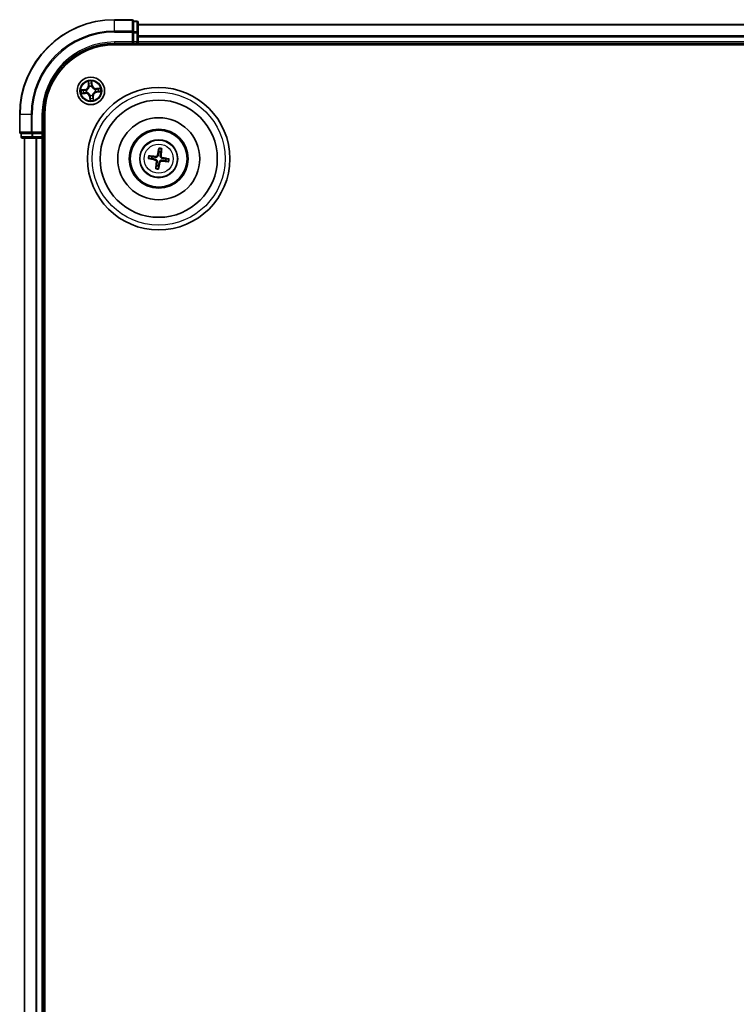
# Model space of a CAD drawing. Units: millimetres. Extents: x 7 to 9050, y 4 to 1971.
# Drawn here: x 2329 to 2480, y 1266 to 1474 of the extents above; entities that cross this region are included whole.
import ezdxf

# ---------------------------------------------------------------- set-up
doc = ezdxf.new("R2010")
doc.units = ezdxf.units.MM
doc.header["$LTSCALE"] = 0.5
doc.layers.add('Visible (ISO)', color=7, linetype='Continuous', lineweight=35)
doc.layers.add('Visible Narrow (ISO)', color=7, linetype='Continuous', lineweight=25)

msp = doc.modelspace()

# ---------------------------------------------------------------- linework, layer by layer
at = {"layer": 'Visible (ISO)'}
for p, q in [((2352.877, 1473.898), (2349.177, 1473.898)), ((2353.877, 1473.598), (2353.177, 1473.598)), ((2353.177, 1473.5285), (2353.177, 1473.598)), ((2353.177, 1473.5285), (2353.177, 1471.3474)), ((2354.177, 1471.117), (2354.177, 1473.298)), ((2353.177, 1471.2575), (2353.177, 1471.3474)), ((2353.177, 1471.117), (2353.177, 1471.2575)), ((2804.177, 1472.898), (2354.177, 1472.898)), ((2352.877, 1469.198), (2353.177, 1468.898)), ((2353.177, 1471.117), (2353.177, 1469.198)), ((2353.177, 1468.898), (2353.177, 1469.198)), ((2354.177, 1470.4811), (2354.177, 1471.117)), ((2354.177, 1470.2575), (2354.177, 1470.4811)), ((2354.177, 1469.198), (2354.177, 1470.2575)), ((2354.177, 1468.898), (2354.177, 1469.198)), ((2349.177, 1468.898), (2353.177, 1468.898)), ((2349.177, 1468.598), (2809.177, 1468.598)), ((2353.177, 1468.898), (2353.877, 1468.898)), ((2354.177, 1468.598), (2354.177, 1468.898)), ((2354.177, 1468.898), (2804.177, 1468.898)), ((2329.177, 1453.898), (2329.177, 1450.198)), ((2334.177, 1449.898), (2334.177, 1453.898)), ((2334.477, 1063.898), (2334.477, 1453.898)), ((2329.477, 1449.898), (2329.477, 1449.198)), ((2329.477, 1449.898), (2329.5465, 1449.898)), ((2331.7275, 1449.898), (2329.5465, 1449.898)), ((2329.777, 1448.898), (2331.958, 1448.898)), ((2330.177, 1448.898), (2330.177, 1068.898)), ((2331.7275, 1449.898), (2331.8175, 1449.898)), ((2331.8175, 1449.898), (2331.958, 1449.898)), ((2333.877, 1449.898), (2331.958, 1449.898)), ((2331.958, 1448.898), (2332.5939, 1448.898)), ((2332.5939, 1448.898), (2332.8175, 1448.898)), ((2332.8175, 1448.898), (2333.877, 1448.898)), ((2334.177, 1449.898), (2333.877, 1450.198)), ((2333.877, 1449.898), (2334.177, 1449.898)), ((2333.877, 1448.898), (2334.177, 1448.898)), ((2334.177, 1449.198), (2334.177, 1449.898)), ((2334.177, 1448.898), (2334.477, 1448.898)), ((2334.177, 1068.898), (2334.177, 1448.898)), ((2358.525, 1446.6706), (2358.505, 1446.0992)), ((2358.9232, 1446.0316), (2359.0841, 1446.5802)), ((2356.4044, 1444.646), (2356.9758, 1444.626)), ((2357.0434, 1445.0442), (2356.4947, 1445.2051)), ((2360.5496, 1444.5499), (2359.9781, 1444.57)), ((2358.0307, 1443.1644), (2357.8698, 1442.6157)), ((2358.4289, 1442.5254), (2358.449, 1443.0968)), ((2359.9106, 1444.1518), (2360.4592, 1443.9908))]:
    msp.add_line(p, q, dxfattribs=at)
for centre, radius in [((2344.177, 1458.898), 2.9), ((2358.477, 1444.598), 15), ((2358.477, 1444.598), 12.35), ((2358.477, 1444.598), 8.65), ((2358.477, 1444.598), 6.2), ((2358.477, 1444.598), 6), ((2358.477, 1444.598), 4)]:
    msp.add_circle(centre, radius, dxfattribs=at)
for centre, radius, start, end in [((2349.177, 1453.898), 20, 90, 180), ((2352.877, 1473.598), 0.3, 0, 90), ((2353.877, 1473.298), 0.3, 0, 90), ((2353.877, 1469.198), 0.3, 270, 0), ((2349.177, 1453.898), 15, 90, 180), ((2349.177, 1453.898), 14.7, 90, 180), ((2329.477, 1450.198), 0.3, 180, 270), ((2329.777, 1449.198), 0.3, 180, 270), ((2333.877, 1449.198), 0.3, 270, 0), ((2358.477, 1444.598), 1.5014, 162.710761, 178.931358), ((2358.477, 1444.598), 1.5014, 72.710761, 88.931358), ((2358.477, 1444.598), 1.5014, 342.710761, 358.931358), ((2358.477, 1444.598), 1.5014, 252.710761, 268.931358)]:
    msp.add_arc(centre, radius, start, end, dxfattribs=at)
for centre, major_axis, start_param, end_param in [((2358.6137, 1444.5686), (-1.3638, -6.3538), 4.36827571, 4.60726001), ((2358.338, 1444.6132), (0.7067, 6.4599), 4.81751795, 5.05650225), ((2358.5063, 1444.7347), (6.3538, -1.3638), 4.36827571, 4.60726001), ((2358.4618, 1444.459), (-6.4599, 0.7067), 4.81751795, 5.05650225), ((2358.4476, 1444.4613), (-6.3538, 1.3638), 4.36827571, 4.60726001), ((2358.6159, 1444.5828), (-0.7067, -6.4599), 4.81751795, 5.05650225), ((2358.3403, 1444.6273), (1.3638, 6.3538), 4.36827571, 4.60726001), ((2358.4922, 1444.737), (6.4599, -0.7067), 4.81751795, 5.05650225)]:
    msp.add_ellipse(centre, major_axis=major_axis, ratio=0.08715574, start_param=start_param, end_param=end_param, dxfattribs=at)
for points, knots in [([(2358.525, 1446.6706), (2358.5253, 1446.6766), (2358.526, 1446.685), (2358.5284, 1446.7046), (2358.5308, 1446.7198), (2358.5358, 1446.7482), (2358.5394, 1446.7663), (2358.5456, 1446.7952), (2358.5492, 1446.8109), (2358.5525, 1446.8241)], [0.0427285001, 0.0427285001, 0.0427285001, 0.0427285001, 0.0464696768, 0.0464696768, 0.0511089018, 0.0511089018, 0.0558160505, 0.0558160505, 0.05997866, 0.05997866, 0.05997866, 0.05997866]), ([(2359.1064, 1446.7345), (2359.1054, 1446.721), (2359.1039, 1446.705), (2359.1006, 1446.6756), (2359.0983, 1446.6573), (2359.0941, 1446.6288), (2359.0916, 1446.6136), (2359.0877, 1446.5942), (2359.0858, 1446.586), (2359.0841, 1446.5802)], [0.0145600729, 0.0145600729, 0.0145600729, 0.0145600729, 0.0187226824, 0.0187226824, 0.0234298311, 0.0234298311, 0.0280690561, 0.0280690561, 0.0318102328, 0.0318102328, 0.0318102328, 0.0318102328]), ([(2356.4044, 1444.646), (2356.3984, 1444.6463), (2356.39, 1444.647), (2356.3704, 1444.6495), (2356.3551, 1444.6518), (2356.3268, 1444.6568), (2356.3086, 1444.6604), (2356.2797, 1444.6666), (2356.2641, 1444.6702), (2356.2509, 1444.6735)], [0.0427285001, 0.0427285001, 0.0427285001, 0.0427285001, 0.0464696768, 0.0464696768, 0.0511089018, 0.0511089018, 0.0558160505, 0.0558160505, 0.05997866, 0.05997866, 0.05997866, 0.05997866]), ([(2356.3404, 1445.2274), (2356.354, 1445.2264), (2356.3699, 1445.2249), (2356.3993, 1445.2217), (2356.4177, 1445.2193), (2356.4462, 1445.2152), (2356.4614, 1445.2126), (2356.4808, 1445.2087), (2356.4889, 1445.2068), (2356.4947, 1445.2051)], [0.0145600729, 0.0145600729, 0.0145600729, 0.0145600729, 0.0187226824, 0.0187226824, 0.0234298311, 0.0234298311, 0.0280690561, 0.0280690561, 0.0318102328, 0.0318102328, 0.0318102328, 0.0318102328]), ([(2357.7214, 1444.3271), (2357.7618, 1444.318), (2357.8033, 1444.3004), (2357.8759, 1444.2499), (2357.9069, 1444.2171), (2357.9523, 1444.1471), (2357.9696, 1444.1052), (2357.9837, 1444.03), (2357.985, 1443.9973), (2357.9819, 1443.9662)], [0, 0, 0, 0, 0.0124997785, 0.0124997785, 0.0249995571, 0.0249995571, 0.0375236714, 0.0375236714, 0.0466766062, 0.0466766062, 0.0466766062, 0.0466766062]), ([(2357.7574, 1444.4951), (2357.8011, 1444.4877), (2357.8439, 1444.4742), (2357.9158, 1444.441), (2357.9511, 1444.4197), (2358.0159, 1444.3672), (2358.0453, 1444.3358), (2358.0922, 1444.2709), (2358.1127, 1444.2331), (2358.1421, 1444.1551), (2358.1512, 1444.1148), (2358.1601, 1444.0362), (2358.1594, 1443.9912), (2358.1527, 1443.9475)], [0.2229562709, 0.2229562709, 0.2229562709, 0.2229562709, 0.2366879527, 0.2366879527, 0.2486991176, 0.2486991176, 0.2607102824, 0.2607102824, 0.2727214473, 0.2727214473, 0.2847326122, 0.2847326122, 0.298464294, 0.298464294, 0.298464294, 0.298464294]), ([(2358.374, 1445.3175), (2358.3667, 1445.2739), (2358.3532, 1445.231), (2358.3199, 1445.1591), (2358.2987, 1445.1238), (2358.2462, 1445.0591), (2358.2148, 1445.0296), (2358.1499, 1444.9828), (2358.112, 1444.9623), (2358.034, 1444.9328), (2357.9938, 1444.9238), (2357.9151, 1444.9148), (2357.8702, 1444.9155), (2357.8265, 1444.9223)], [0.2229562709, 0.2229562709, 0.2229562709, 0.2229562709, 0.2366879527, 0.2366879527, 0.2486991176, 0.2486991176, 0.2607102824, 0.2607102824, 0.2727214473, 0.2727214473, 0.2847326122, 0.2847326122, 0.298464294, 0.298464294, 0.298464294, 0.298464294]), ([(2358.2061, 1445.3536), (2358.197, 1445.3132), (2358.1793, 1445.2717), (2358.1289, 1445.1991), (2358.096, 1445.168), (2358.026, 1445.1227), (2357.9842, 1445.1054), (2357.9089, 1445.0912), (2357.8763, 1445.09), (2357.8451, 1445.0931)], [0, 0, 0, 0, 0.0124997785, 0.0124997785, 0.0249995571, 0.0249995571, 0.0375236714, 0.0375236714, 0.0466766062, 0.0466766062, 0.0466766062, 0.0466766062]), ([(2358.5799, 1443.8784), (2358.5872, 1443.9221), (2358.6008, 1443.965), (2358.634, 1444.0368), (2358.6552, 1444.0722), (2358.7078, 1444.1369), (2358.7391, 1444.1663), (2358.8041, 1444.2132), (2358.8419, 1444.2337), (2358.9199, 1444.2632), (2358.9601, 1444.2722), (2359.0388, 1444.2811), (2359.0837, 1444.2804), (2359.1275, 1444.2737)], [0.2229562709, 0.2229562709, 0.2229562709, 0.2229562709, 0.2366879527, 0.2366879527, 0.2486991176, 0.2486991176, 0.2607102824, 0.2607102824, 0.2727214473, 0.2727214473, 0.2847326122, 0.2847326122, 0.298464294, 0.298464294, 0.298464294, 0.298464294]), ([(2359.1965, 1444.7009), (2359.1529, 1444.7083), (2359.11, 1444.7218), (2359.0381, 1444.755), (2359.0028, 1444.7763), (2358.938, 1444.8288), (2358.9086, 1444.8602), (2358.8618, 1444.9251), (2358.8412, 1444.9629), (2358.8118, 1445.0409), (2358.8027, 1445.0811), (2358.7938, 1445.1598), (2358.7945, 1445.2048), (2358.8013, 1445.2485)], [0.2229562709, 0.2229562709, 0.2229562709, 0.2229562709, 0.2366879527, 0.2366879527, 0.2486991176, 0.2486991176, 0.2607102824, 0.2607102824, 0.2727214473, 0.2727214473, 0.2847326122, 0.2847326122, 0.298464294, 0.298464294, 0.298464294, 0.298464294]), ([(2359.2326, 1444.8689), (2359.1921, 1444.878), (2359.1506, 1444.8956), (2359.0781, 1444.9461), (2359.047, 1444.9789), (2359.0016, 1445.0489), (2358.9844, 1445.0908), (2358.9702, 1445.166), (2358.9689, 1445.1987), (2358.9721, 1445.2298)], [0, 0, 0, 0, 0.0124997785, 0.0124997785, 0.0249995571, 0.0249995571, 0.0375236714, 0.0375236714, 0.0466766062, 0.0466766062, 0.0466766062, 0.0466766062]), ([(2360.5496, 1444.5499), (2360.5556, 1444.5497), (2360.5639, 1444.549), (2360.5835, 1444.5465), (2360.5988, 1444.5442), (2360.6272, 1444.5391), (2360.6453, 1444.5356), (2360.6742, 1444.5294), (2360.6898, 1444.5257), (2360.703, 1444.5225)], [0.0427285001, 0.0427285001, 0.0427285001, 0.0427285001, 0.0464696768, 0.0464696768, 0.0511089018, 0.0511089018, 0.0558160505, 0.0558160505, 0.05997866, 0.05997866, 0.05997866, 0.05997866]), ([(2357.8475, 1442.4614), (2357.8486, 1442.475), (2357.8501, 1442.491), (2357.8533, 1442.5204), (2357.8556, 1442.5387), (2357.8598, 1442.5672), (2357.8624, 1442.5824), (2357.8662, 1442.6018), (2357.8681, 1442.61), (2357.8698, 1442.6157)], [0.0145600729, 0.0145600729, 0.0145600729, 0.0145600729, 0.0187226824, 0.0187226824, 0.0234298311, 0.0234298311, 0.0280690561, 0.0280690561, 0.0318102328, 0.0318102328, 0.0318102328, 0.0318102328]), ([(2358.4289, 1442.5254), (2358.4287, 1442.5194), (2358.4279, 1442.511), (2358.4255, 1442.4914), (2358.4231, 1442.4761), (2358.4181, 1442.4478), (2358.4145, 1442.4297), (2358.4083, 1442.4008), (2358.4047, 1442.3851), (2358.4015, 1442.3719)], [0.0427285001, 0.0427285001, 0.0427285001, 0.0427285001, 0.0464696768, 0.0464696768, 0.0511089018, 0.0511089018, 0.0558160505, 0.0558160505, 0.05997866, 0.05997866, 0.05997866, 0.05997866]), ([(2358.7479, 1443.8424), (2358.7569, 1443.8828), (2358.7746, 1443.9243), (2358.8251, 1443.9969), (2358.8579, 1444.028), (2358.9279, 1444.0733), (2358.9697, 1444.0906), (2359.045, 1444.1048), (2359.0777, 1444.106), (2359.1088, 1444.1029)], [0, 0, 0, 0, 0.0124997785, 0.0124997785, 0.0249995571, 0.0249995571, 0.0375236714, 0.0375236714, 0.0466766062, 0.0466766062, 0.0466766062, 0.0466766062]), ([(2360.6135, 1443.9685), (2360.6, 1443.9696), (2360.584, 1443.9711), (2360.5546, 1443.9743), (2360.5363, 1443.9766), (2360.5078, 1443.9808), (2360.4925, 1443.9834), (2360.4732, 1443.9872), (2360.465, 1443.9892), (2360.4592, 1443.9908)], [0.0145600729, 0.0145600729, 0.0145600729, 0.0145600729, 0.0187226824, 0.0187226824, 0.0234298311, 0.0234298311, 0.0280690561, 0.0280690561, 0.0318102328, 0.0318102328, 0.0318102328, 0.0318102328])]:
    msp.add_open_spline(points, degree=3, knots=knots, dxfattribs=at)
for points, weights in [([(2356.9758, 1444.626), (2357.5038, 1444.5379), (2357.7574, 1444.4951)], [1, 1.44873413118, 1.8284082018]), ([(2357.8265, 1444.9223), (2357.5722, 1444.9616), (2357.0434, 1445.0442)], [1.8284082018, 1.44873413118, 1]), ([(2358.505, 1446.0992), (2358.4168, 1445.5712), (2358.374, 1445.3175)], [1, 1.44873413118, 1.8284082018]), ([(2358.8013, 1445.2485), (2358.8405, 1445.5027), (2358.9232, 1446.0316)], [1.8284082018, 1.44873413118, 1]), ([(2359.1275, 1444.2737), (2359.3817, 1444.2344), (2359.9106, 1444.1518)], [1.8284082018, 1.44873413118, 1]), ([(2359.9781, 1444.57), (2359.4502, 1444.6581), (2359.1965, 1444.7009)], [1, 1.44873413118, 1.8284082018]), ([(2358.1527, 1443.9475), (2358.1134, 1443.6933), (2358.0307, 1443.1644)], [1.8284082018, 1.44873413118, 1]), ([(2358.449, 1443.0968), (2358.5371, 1443.6248), (2358.5799, 1443.8784)], [1, 1.44873413118, 1.8284082018])]:
    msp.add_rational_spline(points, weights, degree=2, dxfattribs=at)
at = {"layer": 'Visible Narrow (ISO)'}
for p, q in [((2349.177, 1473.8285), (2349.177, 1473.898)), ((2349.177, 1473.8285), (2352.877, 1473.8285)), ((2349.177, 1471.4879), (2349.177, 1473.8285)), ((2352.877, 1473.8285), (2352.877, 1473.898)), ((2352.877, 1473.8285), (2352.877, 1471.4879)), ((2353.177, 1473.5285), (2353.877, 1473.5285)), ((2353.877, 1473.5285), (2353.877, 1473.598)), ((2353.877, 1473.5285), (2353.877, 1471.3474)), ((2352.877, 1471.4879), (2349.177, 1471.4879)), ((2349.177, 1471.4879), (2349.177, 1471.2575)), ((2349.177, 1471.2575), (2352.877, 1471.2575)), ((2352.877, 1471.2575), (2352.877, 1471.4879)), ((2352.877, 1471.2575), (2352.877, 1469.198)), ((2352.877, 1471.2575), (2353.177, 1471.2575)), ((2353.877, 1471.3474), (2353.177, 1471.3474)), ((2353.877, 1471.117), (2353.877, 1471.3474)), ((2354.177, 1472.8285), (2804.177, 1472.8285)), ((2349.177, 1469.198), (2349.177, 1468.898)), ((2352.877, 1469.198), (2349.177, 1469.198)), ((2353.177, 1471.117), (2353.877, 1471.117)), ((2353.877, 1469.198), (2353.177, 1469.198)), ((2353.877, 1471.117), (2353.877, 1469.198)), ((2353.877, 1471.117), (2354.177, 1471.117)), ((2353.877, 1468.898), (2353.877, 1469.198)), ((2353.877, 1469.198), (2354.177, 1469.198)), ((2804.177, 1470.4879), (2354.177, 1470.4879)), ((2354.177, 1470.2575), (2804.177, 1470.2575)), ((2804.177, 1469.198), (2354.177, 1469.198)), ((2353.877, 1468.898), (2353.877, 1468.598)), ((2343.5955, 1460.8743), (2343.6563, 1460.097)), ((2344.4607, 1460.174), (2344.3729, 1460.9487)), ((2342.9009, 1459.1817), (2342.1262, 1459.0939)), ((2342.4195, 1459.077), (2342.9065, 1459.1322)), ((2342.9065, 1459.1322), (2342.9009, 1459.1817)), ((2342.9065, 1459.1322), (2342.9147, 1459.06)), ((2343.2208, 1459.0541), (2343.2419, 1459.0507)), ((2343.7059, 1460.1009), (2343.6563, 1460.097)), ((2343.7059, 1460.1009), (2343.6677, 1460.5895)), ((2343.7059, 1460.1009), (2343.7784, 1460.1066)), ((2343.8496, 1459.7871), (2343.8423, 1459.8071)), ((2344.3331, 1459.8541), (2344.3296, 1459.8331)), ((2344.4112, 1460.1684), (2344.339, 1460.1602)), ((2344.356, 1460.6554), (2344.4112, 1460.1684)), ((2344.4112, 1460.1684), (2344.4607, 1460.174)), ((2345.0661, 1459.2253), (2345.0861, 1459.2327)), ((2345.1331, 1458.7419), (2345.1121, 1458.7453)), ((2346.1533, 1459.4794), (2345.376, 1459.4187)), ((2345.3799, 1459.369), (2345.376, 1459.4187)), ((2345.3799, 1459.369), (2345.8685, 1459.4072)), ((2345.3799, 1459.369), (2345.3855, 1459.2966)), ((2345.4474, 1458.6637), (2345.4392, 1458.7359)), ((2345.9344, 1458.719), (2345.4474, 1458.6637)), ((2342.2007, 1458.3165), (2342.9779, 1458.3773)), ((2342.9741, 1458.427), (2342.4854, 1458.3888)), ((2342.9741, 1458.427), (2342.9684, 1458.4994)), ((2342.9741, 1458.427), (2342.9779, 1458.3773)), ((2343.2878, 1458.5707), (2343.2678, 1458.5633)), ((2343.9427, 1457.6276), (2343.8932, 1457.6219)), ((2343.8932, 1457.6219), (2343.9811, 1456.8473)), ((2343.9427, 1457.6276), (2344.0149, 1457.6357)), ((2343.9979, 1457.1405), (2343.9427, 1457.6276)), ((2344.0209, 1457.9418), (2344.0243, 1457.9629)), ((2344.5043, 1458.0088), (2344.5117, 1457.9888)), ((2344.648, 1457.6951), (2344.5756, 1457.6894)), ((2344.648, 1457.6951), (2344.6977, 1457.699)), ((2344.648, 1457.6951), (2344.6862, 1457.2064)), ((2344.7584, 1456.9217), (2344.6977, 1457.699)), ((2345.4474, 1458.6637), (2345.453, 1458.6143)), ((2345.453, 1458.6143), (2346.2277, 1458.7021)), ((2329.2465, 1453.898), (2329.177, 1453.898)), ((2329.2465, 1450.198), (2329.2465, 1453.898)), ((2331.587, 1453.898), (2329.2465, 1453.898)), ((2331.587, 1453.898), (2331.587, 1450.198)), ((2331.587, 1453.898), (2331.8175, 1453.898)), ((2331.8175, 1450.198), (2331.8175, 1453.898)), ((2333.877, 1453.898), (2334.177, 1453.898)), ((2333.877, 1453.898), (2333.877, 1450.198)), ((2329.177, 1450.198), (2329.2465, 1450.198)), ((2331.587, 1450.198), (2329.2465, 1450.198)), ((2329.477, 1449.198), (2329.5465, 1449.198)), ((2329.5465, 1449.198), (2329.5465, 1449.898)), ((2331.7275, 1449.198), (2329.5465, 1449.198)), ((2330.2465, 1068.898), (2330.2465, 1448.898)), ((2331.587, 1450.198), (2331.8175, 1450.198)), ((2331.7275, 1449.898), (2331.7275, 1449.198)), ((2331.7275, 1449.198), (2331.958, 1449.198)), ((2333.877, 1450.198), (2331.8175, 1450.198)), ((2331.8175, 1449.898), (2331.8175, 1450.198)), ((2331.958, 1449.198), (2331.958, 1449.898)), ((2333.877, 1449.198), (2331.958, 1449.198)), ((2331.958, 1448.898), (2331.958, 1449.198)), ((2332.587, 1448.898), (2332.587, 1068.898)), ((2332.8175, 1068.898), (2332.8175, 1448.898)), ((2333.877, 1449.898), (2333.877, 1449.198)), ((2333.877, 1449.198), (2334.177, 1449.198)), ((2333.877, 1448.898), (2333.877, 1449.198)), ((2333.877, 1448.898), (2333.877, 1068.898)), ((2334.477, 1449.198), (2334.177, 1449.198)), ((2357.7214, 1444.3271), (2357.7574, 1444.4951)), ((2357.8451, 1445.0931), (2357.8265, 1444.9223)), ((2358.2061, 1445.3536), (2358.374, 1445.3175)), ((2358.9721, 1445.2298), (2358.8013, 1445.2485)), ((2359.1088, 1444.1029), (2359.1275, 1444.2737)), ((2359.2326, 1444.8689), (2359.1965, 1444.7009)), ((2357.9819, 1443.9662), (2358.1527, 1443.9475)), ((2358.7479, 1443.8424), (2358.5799, 1443.8784))]:
    msp.add_line(p, q, dxfattribs=at)
for centre, radius in [((2344.177, 1458.898), 2.8677), ((2344.177, 1458.898), 2.3092), ((2344.177, 1458.898), 2.1415), ((2358.477, 1444.598), 14), ((2358.477, 1444.598), 3.9074), ((2358.477, 1444.598), 3.0689)]:
    msp.add_circle(centre, radius, dxfattribs=at)
for centre, radius, start, end in [((2349.177, 1453.898), 19.9305, 90, 180), ((2349.177, 1453.898), 17.59, 90, 180), ((2349.177, 1453.898), 17.3595, 90, 180), ((2349.177, 1453.898), 15.3, 90, 180), ((2344.177, 1458.898), 2.0601, 84.543297, 106.394134), ((2344.177, 1458.898), 2.0601, 174.543297, 196.394134), ((2344.177, 1458.898), 1.6122, 175.161195, 195.776236), ((2342.8047, 1460.0305), 0.8542, 276.468715, 4.468715), ((2342.8047, 1460.0305), 0.904, 276.468715, 4.468715), ((2344.177, 1458.898), 0.9688, 170.726759, 200.210671), ((2344.177, 1458.898), 0.9475, 170.726759, 200.210671), ((2344.177, 1458.898), 1.6122, 85.161195, 105.776236), ((2344.177, 1458.898), 0.9688, 80.726759, 110.210671), ((2344.177, 1458.898), 0.9475, 80.726759, 110.210671), ((2345.3094, 1460.2703), 0.904, 186.468715, 274.468715), ((2345.3094, 1460.2703), 0.8542, 186.468715, 274.468715), ((2344.177, 1458.898), 0.9475, 350.726759, 20.210671), ((2344.177, 1458.898), 0.9688, 350.726759, 20.210671), ((2344.177, 1458.898), 1.6122, 355.161195, 15.776236), ((2344.177, 1458.898), 2.0601, 354.543297, 16.394134), ((2343.0445, 1457.5257), 0.904, 6.468715, 94.468715), ((2343.0445, 1457.5257), 0.8542, 6.468715, 94.468715), ((2344.177, 1458.898), 2.0601, 264.543297, 286.394134), ((2344.177, 1458.898), 0.9688, 260.726759, 290.210671), ((2344.177, 1458.898), 0.9475, 260.726759, 290.210671), ((2344.177, 1458.898), 1.6122, 265.161195, 285.776236), ((2345.5492, 1457.7655), 0.904, 96.468715, 184.468715), ((2345.5492, 1457.7655), 0.8542, 96.468715, 184.468715), ((2358.477, 1444.598), 2.0731, 72.97014, 88.67198), ((2358.477, 1444.598), 2.2274, 73.584449, 88.05767), ((2358.477, 1444.598), 2.2274, 163.584449, 178.05767), ((2358.477, 1444.598), 2.0731, 162.97014, 178.67198), ((2358.477, 1444.598), 2.0731, 342.97014, 358.67198), ((2358.477, 1444.598), 2.2274, 343.584449, 358.05767), ((2358.477, 1444.598), 2.2274, 253.584449, 268.05767), ((2358.477, 1444.598), 2.0731, 252.97014, 268.67198)]:
    msp.add_arc(centre, radius, start, end, dxfattribs=at)
for centre, major_axis, ratio, start_param, end_param in [((2352.877, 1473.598), (0.3, 0), 0.76822128, 0, 1.57079633), ((2353.877, 1473.298), (0.3, 0), 0.76822128, 0, 1.57079633), ((2352.877, 1471.2575), (0.3, 0), 0.76822128, 0, 1.57079633), ((2353.877, 1471.117), (0.3, 0), 0.76822128, 0, 1.57079633), ((2342.4251, 1459.0275), (-0.0028, 0.0499), 0.54850665, 0.10442473, 1.4996069), ((2342.6152, 1459.0302), (0.0032, 0.0499), 0.89574018, 0.19731949, 1.55274262), ((2342.9203, 1459.0106), (0.0032, 0.0499), 0.89572054, 0.1973017, 1.54834765), ((2343.265, 1459.0469), (-0.0137, 0.0481), 0.87684641, 0.18229136, 1.17990219), ((2343.265, 1459.0469), (-0.0194, 0.0461), 0.41070123, 0.09573579, 1.31868747), ((2343.7174, 1460.5934), (-0.0495, -0.0068), 0.54850665, 4.7835784, 6.17876057), ((2343.7508, 1460.4063), (-0.0484, -0.0126), 0.89574018, 4.73044269, 6.08586581), ((2343.828, 1460.1104), (-0.0484, -0.0126), 0.89572054, 4.73483766, 6.08588361), ((2343.8577, 1459.7651), (-0.0498, 0.0043), 0.87684642, 5.10328313, 6.10089396), ((2343.8577, 1459.7651), (-0.0489, 0.0103), 0.41070123, 4.96449783, 6.18744952), ((2344.2895, 1460.1546), (0.0499, -0.0032), 0.89572054, 0.1973017, 1.54834765), ((2344.3065, 1460.6498), (0.0499, 0.0028), 0.54850665, 0.10442473, 1.4996069), ((2344.3092, 1460.4598), (0.0499, -0.0032), 0.89574018, 0.19731949, 1.55274262), ((2344.3259, 1459.8099), (0.0461, 0.0194), 0.41070123, 0.09573579, 1.31868747), ((2344.3259, 1459.8099), (0.0481, 0.0137), 0.87684641, 0.18229136, 1.17990219), ((2345.0441, 1459.2172), (0.0043, 0.0498), 0.87684642, 5.10328313, 6.10089396), ((2345.0441, 1459.2172), (0.0103, 0.0489), 0.41070123, 4.96449783, 6.18744952), ((2345.0889, 1458.7491), (0.0194, -0.0461), 0.41070123, 0.09573579, 1.31868747), ((2345.0889, 1458.7491), (0.0137, -0.0481), 0.87684641, 0.18229136, 1.17990219), ((2345.3894, 1459.2469), (-0.0126, 0.0484), 0.89572054, 4.73483766, 6.08588361), ((2345.4336, 1458.7854), (-0.0032, -0.0499), 0.89572054, 0.1973017, 1.54834765), ((2345.6853, 1459.3241), (-0.0126, 0.0484), 0.89574018, 4.73044269, 6.08586581), ((2345.7388, 1458.7658), (-0.0032, -0.0499), 0.89574018, 0.19731949, 1.55274262), ((2345.8724, 1459.3576), (-0.0068, 0.0495), 0.54850665, 4.7835784, 6.17876057), ((2345.9288, 1458.7685), (0.0028, -0.0499), 0.54850665, 0.10442473, 1.4996069), ((2342.4815, 1458.4384), (0.0068, -0.0495), 0.54850665, 4.7835784, 6.17876057), ((2342.6686, 1458.4718), (0.0126, -0.0484), 0.89574018, 4.73044269, 6.08586581), ((2342.9645, 1458.549), (0.0126, -0.0484), 0.89572054, 4.73483766, 6.08588361), ((2343.3098, 1458.5788), (-0.0043, -0.0498), 0.87684642, 5.10328313, 6.10089396), ((2343.3098, 1458.5788), (-0.0103, -0.0489), 0.41070123, 4.96449783, 6.18744952), ((2344.0281, 1457.9861), (-0.0481, -0.0137), 0.87684641, 0.18229136, 1.17990219), ((2344.0281, 1457.9861), (-0.0461, -0.0194), 0.41070123, 0.09573579, 1.31868747), ((2344.0448, 1457.3362), (-0.0499, 0.0032), 0.89574018, 0.19731949, 1.55274262), ((2344.0474, 1457.1462), (-0.0499, -0.0028), 0.54850665, 0.10442473, 1.4996069), ((2344.0644, 1457.6413), (-0.0499, 0.0032), 0.89572054, 0.1973017, 1.54834765), ((2344.4962, 1458.0309), (0.0489, -0.0103), 0.41070123, 4.96449783, 6.18744952), ((2344.4962, 1458.0309), (0.0498, -0.0043), 0.87684642, 5.10328313, 6.10089396), ((2344.5259, 1457.6855), (0.0484, 0.0126), 0.89572054, 4.73483766, 6.08588361), ((2344.6031, 1457.3896), (0.0484, 0.0126), 0.89574018, 4.73044269, 6.08586581), ((2344.6365, 1457.2026), (0.0495, 0.0068), 0.54850665, 4.7835784, 6.17876057), ((2329.477, 1450.198), (0, -0.3), 0.76822128, 4.71238898, 6.28318531), ((2329.777, 1449.198), (0, -0.3), 0.76822128, 4.71238898, 6.28318531), ((2331.8175, 1450.198), (0, -0.3), 0.76822128, 4.71238898, 6.28318531), ((2331.958, 1449.198), (0, -0.3), 0.76822128, 4.71238898, 6.28318531)]:
    msp.add_ellipse(centre, major_axis=major_axis, ratio=ratio, start_param=start_param, end_param=end_param, dxfattribs=at)
for points, knots in [([(2343.7102, 1460.62), (2343.7084, 1460.635), (2343.7048, 1460.6502), (2343.6924, 1460.6902), (2343.6819, 1460.7149), (2343.6592, 1460.7616), (2343.6474, 1460.7836), (2343.6222, 1460.8286), (2343.6088, 1460.8515), (2343.5955, 1460.8743)], [0, 0, 0, 0, 0.0059340385, 0.0059340385, 0.0154285, 0.0154285, 0.0237449879, 0.0237449879, 0.0323943032, 0.0323943032, 0.0323943032, 0.0323943032]), ([(2343.5955, 1460.8743), (2343.6035, 1460.8486), (2343.6116, 1460.8227), (2343.6269, 1460.7721), (2343.6341, 1460.7473), (2343.6482, 1460.6948), (2343.6549, 1460.6672), (2343.6633, 1460.6228), (2343.666, 1460.606), (2343.6677, 1460.5895)], [-0.0323943032, -0.0323943032, -0.0323943032, -0.0323943032, -0.0237449879, -0.0237449879, -0.0154285, -0.0154285, -0.0059340385, -0.0059340385, 0, 0, 0, 0]), ([(2344.3729, 1460.9487), (2344.3622, 1460.9184), (2344.3515, 1460.8878), (2344.3294, 1460.8189), (2344.3186, 1460.7809), (2344.3089, 1460.7211), (2344.307, 1460.6986), (2344.3085, 1460.6773)], [-0.0003383294, -0.0003383294, -0.0003383294, -0.0003383294, 0.0102009359, 0.0102009359, 0.0236501899, 0.0236501899, 0.0320559737, 0.0320559737, 0.0320559737, 0.0320559737]), ([(2344.356, 1460.6554), (2344.354, 1460.6787), (2344.3536, 1460.7032), (2344.3551, 1460.7681), (2344.3583, 1460.809), (2344.3655, 1460.8833), (2344.3692, 1460.9161), (2344.3729, 1460.9487)], [-0.0320559737, -0.0320559737, -0.0320559737, -0.0320559737, -0.0236501899, -0.0236501899, -0.0102009359, -0.0102009359, 0.0003383294, 0.0003383294, 0.0003383294, 0.0003383294]), ([(2342.4195, 1459.077), (2342.3962, 1459.075), (2342.3717, 1459.0747), (2342.3069, 1459.0761), (2342.266, 1459.0793), (2342.1917, 1459.0865), (2342.1588, 1459.0902), (2342.1262, 1459.0939)], [-0.0320559737, -0.0320559737, -0.0320559737, -0.0320559737, -0.0236501899, -0.0236501899, -0.0102009359, -0.0102009359, 0.0003383294, 0.0003383294, 0.0003383294, 0.0003383294]), ([(2342.1262, 1459.0939), (2342.1565, 1459.0833), (2342.1871, 1459.0725), (2342.2561, 1459.0504), (2342.294, 1459.0396), (2342.3538, 1459.0299), (2342.3763, 1459.028), (2342.3976, 1459.0296)], [-0.0003383294, -0.0003383294, -0.0003383294, -0.0003383294, 0.0102009359, 0.0102009359, 0.0236501899, 0.0236501899, 0.0320559737, 0.0320559737, 0.0320559737, 0.0320559737]), ([(2342.3976, 1459.0296), (2342.4341, 1459.0321), (2342.4674, 1459.0338), (2342.5259, 1459.0354), (2342.5509, 1459.0352), (2342.5705, 1459.034)], [-0.0289828459, -0.0289828459, -0.0289828459, -0.0289828459, -0.0145850634, -0.0145850634, 0, 0, 0, 0]), ([(2342.6096, 1459.0797), (2342.588, 1459.0811), (2342.5605, 1459.0815), (2342.4962, 1459.0806), (2342.4596, 1459.0792), (2342.4195, 1459.077)], [0, 0, 0, 0, 0.0145850634, 0.0145850634, 0.0289828459, 0.0289828459, 0.0289828459, 0.0289828459]), ([(2342.5705, 1459.034), (2342.6214, 1459.0307), (2342.6723, 1459.0275), (2342.774, 1459.021), (2342.8248, 1459.0178), (2342.8757, 1459.0146)], [-0.0687798542, -0.0687798542, -0.0687798542, -0.0687798542, -0.0343899271, -0.0343899271, 0, 0, 0, 0]), ([(2342.9147, 1459.06), (2342.8639, 1459.0633), (2342.813, 1459.0666), (2342.7113, 1459.0731), (2342.6604, 1459.0764), (2342.6096, 1459.0797)], [0, 0, 0, 0, 0.0343899271, 0.0343899271, 0.0687798542, 0.0687798542, 0.0687798542, 0.0687798542]), ([(2342.8757, 1459.0146), (2342.9484, 1459.0099), (2343.0215, 1459.0131), (2343.137, 1459.0318), (2343.1785, 1459.0412), (2343.2208, 1459.0541)], [-0.0982412545, -0.0982412545, -0.0982412545, -0.0982412545, -0.0491206273, -0.0491206273, -0.0217758941, -0.0217758941, -0.0217758941, -0.0217758941]), ([(2343.2439, 1459.092), (2343.2036, 1459.0808), (2343.1639, 1459.0727), (2343.0537, 1459.0571), (2342.9839, 1459.055), (2342.9147, 1459.06)], [0.0217758941, 0.0217758941, 0.0217758941, 0.0217758941, 0.0491206273, 0.0491206273, 0.0982412545, 0.0982412545, 0.0982412545, 0.0982412545]), ([(2343.2419, 1459.0507), (2343.2572, 1459.0573), (2343.2724, 1459.0644), (2343.3645, 1459.1099), (2343.4393, 1459.1589), (2343.553, 1459.2581), (2343.5948, 1459.3009), (2343.6329, 1459.347), (2343.6709, 1459.3931), (2343.705, 1459.4423), (2343.7808, 1459.5727), (2343.8148, 1459.6555), (2343.842, 1459.7545), (2343.846, 1459.7708), (2343.8496, 1459.7871)], [-0.174866013, -0.174866013, -0.174866013, -0.174866013, -0.16940495, -0.16940495, -0.141674077, -0.141674077, -0.124342281, -0.124342281, -0.124342281, -0.107010485, -0.107010485, -0.079279611, -0.079279611, -0.073818549, -0.073818549, -0.073818549, -0.073818549]), ([(2343.8094, 1459.7773), (2343.8062, 1459.7618), (2343.8026, 1459.7463), (2343.7782, 1459.6523), (2343.7477, 1459.5741), (2343.6788, 1459.452), (2343.6476, 1459.4063), (2343.6125, 1459.3638), (2343.5774, 1459.3212), (2343.5385, 1459.282), (2343.4317, 1459.1912), (2343.3607, 1459.1464), (2343.273, 1459.1046), (2343.2585, 1459.0981), (2343.2439, 1459.092)], [0.073818549, 0.073818549, 0.073818549, 0.073818549, 0.079279611, 0.079279611, 0.107010485, 0.107010485, 0.124342281, 0.124342281, 0.124342281, 0.141674077, 0.141674077, 0.16940495, 0.16940495, 0.174866013, 0.174866013, 0.174866013, 0.174866013]), ([(2343.6677, 1460.5895), (2343.6732, 1460.5495), (2343.6788, 1460.5131), (2343.6901, 1460.4499), (2343.6957, 1460.4232), (2343.7012, 1460.4025)], [0, 0, 0, 0, 0.014491423, 0.014491423, 0.0289828459, 0.0289828459, 0.0289828459, 0.0289828459]), ([(2343.7012, 1460.4025), (2343.714, 1460.3531), (2343.7269, 1460.3038), (2343.7526, 1460.2052), (2343.7655, 1460.1559), (2343.7784, 1460.1066)], [0, 0, 0, 0, 0.0343899271, 0.0343899271, 0.0687798542, 0.0687798542, 0.0687798542, 0.0687798542]), ([(2343.7386, 1460.4494), (2343.7338, 1460.4683), (2343.7289, 1460.4926), (2343.7193, 1460.5502), (2343.7146, 1460.5835), (2343.7102, 1460.62)], [-0.0289828459, -0.0289828459, -0.0289828459, -0.0289828459, -0.014491423, -0.014491423, 0, 0, 0, 0]), ([(2343.8156, 1460.1535), (2343.8028, 1460.2028), (2343.79, 1460.2521), (2343.7643, 1460.3508), (2343.7515, 1460.4001), (2343.7386, 1460.4494)], [-0.0687798542, -0.0687798542, -0.0687798542, -0.0687798542, -0.0343899271, -0.0343899271, 0, 0, 0, 0]), ([(2343.7784, 1460.1066), (2343.7965, 1460.0396), (2343.8077, 1459.9707), (2343.8132, 1459.8595), (2343.8128, 1459.819), (2343.8094, 1459.7773)], [0, 0, 0, 0, 0.0491206273, 0.0491206273, 0.0764653604, 0.0764653604, 0.0764653604, 0.0764653604]), ([(2343.8423, 1459.8071), (2343.8469, 1459.8511), (2343.8483, 1459.8937), (2343.8447, 1460.0106), (2343.8339, 1460.083), (2343.8156, 1460.1535)], [-0.0764653604, -0.0764653604, -0.0764653604, -0.0764653604, -0.0491206273, -0.0491206273, 0, 0, 0, 0]), ([(2344.2935, 1460.1992), (2344.2889, 1460.1266), (2344.2921, 1460.0534), (2344.3107, 1459.938), (2344.3202, 1459.8964), (2344.3331, 1459.8541)], [-0.0982412545, -0.0982412545, -0.0982412545, -0.0982412545, -0.0491206273, -0.0491206273, -0.0217758941, -0.0217758941, -0.0217758941, -0.0217758941]), ([(2344.313, 1460.5044), (2344.3097, 1460.4536), (2344.3065, 1460.4027), (2344.3, 1460.301), (2344.2968, 1460.2501), (2344.2935, 1460.1992)], [-0.0687798542, -0.0687798542, -0.0687798542, -0.0687798542, -0.0343899271, -0.0343899271, 0, 0, 0, 0]), ([(2344.3085, 1460.6773), (2344.3111, 1460.6409), (2344.3128, 1460.6075), (2344.3144, 1460.549), (2344.3142, 1460.524), (2344.313, 1460.5044)], [-0.0289828459, -0.0289828459, -0.0289828459, -0.0289828459, -0.0145850634, -0.0145850634, 0, 0, 0, 0]), ([(2344.3296, 1459.8331), (2344.3363, 1459.8178), (2344.3434, 1459.8025), (2344.3889, 1459.7104), (2344.4379, 1459.6356), (2344.5371, 1459.5219), (2344.5799, 1459.4801), (2344.626, 1459.4421), (2344.6721, 1459.4041), (2344.7212, 1459.3699), (2344.8517, 1459.2942), (2344.9344, 1459.2602), (2345.0335, 1459.233), (2345.0498, 1459.2289), (2345.0661, 1459.2253)], [-0.174866013, -0.174866013, -0.174866013, -0.174866013, -0.16940495, -0.16940495, -0.141674077, -0.141674077, -0.124342281, -0.124342281, -0.124342281, -0.107010485, -0.107010485, -0.079279611, -0.079279611, -0.073818549, -0.073818549, -0.073818549, -0.073818549]), ([(2344.371, 1459.831), (2344.3598, 1459.8714), (2344.3517, 1459.9111), (2344.336, 1460.0212), (2344.334, 1460.091), (2344.339, 1460.1602)], [0.0217758941, 0.0217758941, 0.0217758941, 0.0217758941, 0.0491206273, 0.0491206273, 0.0982412545, 0.0982412545, 0.0982412545, 0.0982412545]), ([(2344.339, 1460.1602), (2344.3423, 1460.2111), (2344.3456, 1460.262), (2344.3521, 1460.3637), (2344.3554, 1460.4145), (2344.3587, 1460.4654)], [0, 0, 0, 0, 0.0343899271, 0.0343899271, 0.0687798542, 0.0687798542, 0.0687798542, 0.0687798542]), ([(2344.3587, 1460.4654), (2344.3601, 1460.487), (2344.3605, 1460.5144), (2344.3596, 1460.5787), (2344.3582, 1460.6154), (2344.356, 1460.6554)], [0, 0, 0, 0, 0.0145850634, 0.0145850634, 0.0289828459, 0.0289828459, 0.0289828459, 0.0289828459]), ([(2345.0563, 1459.2655), (2345.0408, 1459.2687), (2345.0253, 1459.2724), (2344.9313, 1459.2967), (2344.8531, 1459.3273), (2344.731, 1459.3961), (2344.6853, 1459.4273), (2344.6428, 1459.4624), (2344.6002, 1459.4975), (2344.561, 1459.5364), (2344.4702, 1459.6432), (2344.4253, 1459.7143), (2344.3836, 1459.8019), (2344.3771, 1459.8164), (2344.371, 1459.831)], [0.073818549, 0.073818549, 0.073818549, 0.073818549, 0.079279611, 0.079279611, 0.107010485, 0.107010485, 0.124342281, 0.124342281, 0.124342281, 0.141674077, 0.141674077, 0.16940495, 0.16940495, 0.174866013, 0.174866013, 0.174866013, 0.174866013]), ([(2345.1121, 1458.7453), (2345.0967, 1458.7387), (2345.0815, 1458.7316), (2344.9894, 1458.6861), (2344.9146, 1458.637), (2344.8009, 1458.5379), (2344.7591, 1458.4951), (2344.7211, 1458.449), (2344.683, 1458.4029), (2344.6489, 1458.3537), (2344.5731, 1458.2232), (2344.5392, 1458.1405), (2344.512, 1458.0415), (2344.5079, 1458.0252), (2344.5043, 1458.0088)], [-0.174866013, -0.174866013, -0.174866013, -0.174866013, -0.16940495, -0.16940495, -0.141674077, -0.141674077, -0.124342281, -0.124342281, -0.124342281, -0.107010485, -0.107010485, -0.079279611, -0.079279611, -0.073818549, -0.073818549, -0.073818549, -0.073818549]), ([(2345.3855, 1459.2966), (2345.3186, 1459.2785), (2345.2496, 1459.2673), (2345.1385, 1459.2618), (2345.098, 1459.2622), (2345.0563, 1459.2655)], [0, 0, 0, 0, 0.0491206273, 0.0491206273, 0.0764653604, 0.0764653604, 0.0764653604, 0.0764653604]), ([(2345.0861, 1459.2327), (2345.1301, 1459.228), (2345.1727, 1459.2267), (2345.2896, 1459.2302), (2345.362, 1459.241), (2345.4325, 1459.2593)], [-0.0764653604, -0.0764653604, -0.0764653604, -0.0764653604, -0.0491206273, -0.0491206273, 0, 0, 0, 0]), ([(2345.11, 1458.704), (2345.1504, 1458.7151), (2345.1901, 1458.7232), (2345.3002, 1458.7389), (2345.37, 1458.741), (2345.4392, 1458.7359)], [0.0217758941, 0.0217758941, 0.0217758941, 0.0217758941, 0.0491206273, 0.0491206273, 0.0982412545, 0.0982412545, 0.0982412545, 0.0982412545]), ([(2345.4782, 1458.7814), (2345.4056, 1458.786), (2345.3324, 1458.7829), (2345.217, 1458.7642), (2345.1754, 1458.7548), (2345.1331, 1458.7419)], [-0.0982412545, -0.0982412545, -0.0982412545, -0.0982412545, -0.0491206273, -0.0491206273, -0.0217758941, -0.0217758941, -0.0217758941, -0.0217758941]), ([(2345.6814, 1459.3738), (2345.6321, 1459.3609), (2345.5828, 1459.3481), (2345.4842, 1459.3223), (2345.4349, 1459.3095), (2345.3855, 1459.2966)], [0, 0, 0, 0, 0.0343899271, 0.0343899271, 0.0687798542, 0.0687798542, 0.0687798542, 0.0687798542]), ([(2345.4325, 1459.2593), (2345.4818, 1459.2721), (2345.5311, 1459.285), (2345.6298, 1459.3106), (2345.6791, 1459.3235), (2345.7284, 1459.3363)], [-0.0687798542, -0.0687798542, -0.0687798542, -0.0687798542, -0.0343899271, -0.0343899271, 0, 0, 0, 0]), ([(2345.4392, 1458.7359), (2345.4901, 1458.7327), (2345.5409, 1458.7294), (2345.6427, 1458.7228), (2345.6935, 1458.7196), (2345.7444, 1458.7163)], [0, 0, 0, 0, 0.0343899271, 0.0343899271, 0.0687798542, 0.0687798542, 0.0687798542, 0.0687798542]), ([(2345.7834, 1458.762), (2345.7325, 1458.7652), (2345.6817, 1458.7685), (2345.5799, 1458.775), (2345.5291, 1458.7782), (2345.4782, 1458.7814)], [-0.0687798542, -0.0687798542, -0.0687798542, -0.0687798542, -0.0343899271, -0.0343899271, 0, 0, 0, 0]), ([(2345.8685, 1459.4072), (2345.8285, 1459.4018), (2345.792, 1459.3961), (2345.7289, 1459.3848), (2345.7022, 1459.3792), (2345.6814, 1459.3738)], [0, 0, 0, 0, 0.014491423, 0.014491423, 0.0289828459, 0.0289828459, 0.0289828459, 0.0289828459]), ([(2345.7284, 1459.3363), (2345.7473, 1459.3412), (2345.7716, 1459.3461), (2345.8292, 1459.3557), (2345.8625, 1459.3603), (2345.899, 1459.3648)], [-0.0289828459, -0.0289828459, -0.0289828459, -0.0289828459, -0.014491423, -0.014491423, 0, 0, 0, 0]), ([(2345.7444, 1458.7163), (2345.7659, 1458.7149), (2345.7934, 1458.7144), (2345.8577, 1458.7154), (2345.8943, 1458.7167), (2345.9344, 1458.719)], [0, 0, 0, 0, 0.0145850634, 0.0145850634, 0.0289828459, 0.0289828459, 0.0289828459, 0.0289828459]), ([(2345.9563, 1458.7664), (2345.9198, 1458.7638), (2345.8865, 1458.7621), (2345.828, 1458.7606), (2345.803, 1458.7608), (2345.7834, 1458.762)], [-0.0289828459, -0.0289828459, -0.0289828459, -0.0289828459, -0.0145850634, -0.0145850634, 0, 0, 0, 0]), ([(2346.1533, 1459.4794), (2346.1276, 1459.4714), (2346.1017, 1459.4633), (2346.051, 1459.4481), (2346.0263, 1459.4408), (2345.9738, 1459.4268), (2345.9462, 1459.4201), (2345.9018, 1459.4116), (2345.8849, 1459.409), (2345.8685, 1459.4072)], [-0.0323943032, -0.0323943032, -0.0323943032, -0.0323943032, -0.0237449879, -0.0237449879, -0.0154285, -0.0154285, -0.0059340385, -0.0059340385, 0, 0, 0, 0]), ([(2345.899, 1459.3648), (2345.914, 1459.3666), (2345.9292, 1459.3701), (2345.9692, 1459.3825), (2345.9939, 1459.3931), (2346.0406, 1459.4157), (2346.0626, 1459.4276), (2346.1076, 1459.4527), (2346.1305, 1459.4661), (2346.1533, 1459.4794)], [0, 0, 0, 0, 0.0059340385, 0.0059340385, 0.0154285, 0.0154285, 0.0237449879, 0.0237449879, 0.0323943032, 0.0323943032, 0.0323943032, 0.0323943032]), ([(2345.9344, 1458.719), (2345.9577, 1458.7209), (2345.9822, 1458.7213), (2346.0471, 1458.7199), (2346.088, 1458.7167), (2346.1622, 1458.7094), (2346.1951, 1458.7058), (2346.2277, 1458.7021)], [-0.0320559737, -0.0320559737, -0.0320559737, -0.0320559737, -0.0236501899, -0.0236501899, -0.0102009359, -0.0102009359, 0.0003383294, 0.0003383294, 0.0003383294, 0.0003383294]), ([(2346.2277, 1458.7021), (2346.1974, 1458.7127), (2346.1668, 1458.7235), (2346.0978, 1458.7456), (2346.0599, 1458.7563), (2346.0001, 1458.7661), (2345.9776, 1458.7679), (2345.9563, 1458.7664)], [-0.0003383294, -0.0003383294, -0.0003383294, -0.0003383294, 0.0102009359, 0.0102009359, 0.0236501899, 0.0236501899, 0.0320559737, 0.0320559737, 0.0320559737, 0.0320559737]), ([(2342.4549, 1458.4312), (2342.4399, 1458.4294), (2342.4247, 1458.4258), (2342.3848, 1458.4135), (2342.3601, 1458.4029), (2342.3133, 1458.3802), (2342.2913, 1458.3684), (2342.2463, 1458.3432), (2342.2234, 1458.3298), (2342.2007, 1458.3165)], [0, 0, 0, 0, 0.0059340385, 0.0059340385, 0.0154285, 0.0154285, 0.0237449879, 0.0237449879, 0.0323943032, 0.0323943032, 0.0323943032, 0.0323943032]), ([(2342.2007, 1458.3165), (2342.2263, 1458.3246), (2342.2522, 1458.3327), (2342.3029, 1458.3479), (2342.3277, 1458.3551), (2342.3801, 1458.3692), (2342.4078, 1458.3759), (2342.4522, 1458.3844), (2342.469, 1458.387), (2342.4854, 1458.3888)], [-0.0323943032, -0.0323943032, -0.0323943032, -0.0323943032, -0.0237449879, -0.0237449879, -0.0154285, -0.0154285, -0.0059340385, -0.0059340385, 0, 0, 0, 0]), ([(2342.6255, 1458.4597), (2342.6066, 1458.4548), (2342.5823, 1458.4499), (2342.5247, 1458.4403), (2342.4914, 1458.4356), (2342.4549, 1458.4312)], [-0.0289828459, -0.0289828459, -0.0289828459, -0.0289828459, -0.014491423, -0.014491423, 0, 0, 0, 0]), ([(2342.4854, 1458.3888), (2342.5254, 1458.3942), (2342.5619, 1458.3999), (2342.625, 1458.4111), (2342.6517, 1458.4168), (2342.6725, 1458.4222)], [0, 0, 0, 0, 0.014491423, 0.014491423, 0.0289828459, 0.0289828459, 0.0289828459, 0.0289828459]), ([(2342.9215, 1458.5366), (2342.8721, 1458.5238), (2342.8228, 1458.511), (2342.7242, 1458.4853), (2342.6748, 1458.4725), (2342.6255, 1458.4597)], [-0.0687798542, -0.0687798542, -0.0687798542, -0.0687798542, -0.0343899271, -0.0343899271, 0, 0, 0, 0]), ([(2342.6725, 1458.4222), (2342.7218, 1458.4351), (2342.7711, 1458.4479), (2342.8698, 1458.4736), (2342.9191, 1458.4865), (2342.9684, 1458.4994)], [0, 0, 0, 0, 0.0343899271, 0.0343899271, 0.0687798542, 0.0687798542, 0.0687798542, 0.0687798542]), ([(2343.2678, 1458.5633), (2343.2239, 1458.5679), (2343.1812, 1458.5693), (2343.0644, 1458.5658), (2342.9919, 1458.555), (2342.9215, 1458.5366)], [-0.0764653604, -0.0764653604, -0.0764653604, -0.0764653604, -0.0491206273, -0.0491206273, 0, 0, 0, 0]), ([(2342.9684, 1458.4994), (2343.0354, 1458.5175), (2343.1043, 1458.5287), (2343.2154, 1458.5342), (2343.256, 1458.5338), (2343.2977, 1458.5305)], [0, 0, 0, 0, 0.0491206273, 0.0491206273, 0.0764653604, 0.0764653604, 0.0764653604, 0.0764653604]), ([(2344.0243, 1457.9629), (2344.0176, 1457.9782), (2344.0106, 1457.9935), (2343.9651, 1458.0856), (2343.916, 1458.1603), (2343.8169, 1458.2741), (2343.774, 1458.3158), (2343.7279, 1458.3539), (2343.6818, 1458.3919), (2343.6327, 1458.426), (2343.5022, 1458.5018), (2343.4195, 1458.5358), (2343.3204, 1458.563), (2343.3041, 1458.567), (2343.2878, 1458.5707)], [-0.174866013, -0.174866013, -0.174866013, -0.174866013, -0.16940495, -0.16940495, -0.141674077, -0.141674077, -0.124342281, -0.124342281, -0.124342281, -0.107010485, -0.107010485, -0.079279611, -0.079279611, -0.073818549, -0.073818549, -0.073818549, -0.073818549]), ([(2343.2977, 1458.5305), (2343.3132, 1458.5272), (2343.3287, 1458.5236), (2343.4227, 1458.4993), (2343.5009, 1458.4687), (2343.623, 1458.3998), (2343.6686, 1458.3687), (2343.7112, 1458.3336), (2343.7537, 1458.2985), (2343.793, 1458.2595), (2343.8837, 1458.1527), (2343.9286, 1458.0817), (2343.9704, 1457.9941), (2343.9768, 1457.9795), (2343.983, 1457.9649)], [0.073818549, 0.073818549, 0.073818549, 0.073818549, 0.079279611, 0.079279611, 0.107010485, 0.107010485, 0.124342281, 0.124342281, 0.124342281, 0.141674077, 0.141674077, 0.16940495, 0.16940495, 0.174866013, 0.174866013, 0.174866013, 0.174866013]), ([(2343.9979, 1457.1405), (2343.9999, 1457.1172), (2344.0003, 1457.0928), (2343.9988, 1457.0279), (2343.9956, 1456.987), (2343.9884, 1456.9127), (2343.9847, 1456.8798), (2343.9811, 1456.8473)], [-0.0320559737, -0.0320559737, -0.0320559737, -0.0320559737, -0.0236501899, -0.0236501899, -0.0102009359, -0.0102009359, 0.0003383294, 0.0003383294, 0.0003383294, 0.0003383294]), ([(2343.9811, 1456.8473), (2343.9917, 1456.8775), (2344.0025, 1456.9081), (2344.0246, 1456.9771), (2344.0353, 1457.015), (2344.0451, 1457.0749), (2344.0469, 1457.0974), (2344.0454, 1457.1186)], [-0.0003383294, -0.0003383294, -0.0003383294, -0.0003383294, 0.0102009359, 0.0102009359, 0.0236501899, 0.0236501899, 0.0320559737, 0.0320559737, 0.0320559737, 0.0320559737]), ([(2343.983, 1457.9649), (2343.9941, 1457.9246), (2344.0022, 1457.8849), (2344.0179, 1457.7747), (2344.02, 1457.7049), (2344.0149, 1457.6357)], [0.0217758941, 0.0217758941, 0.0217758941, 0.0217758941, 0.0491206273, 0.0491206273, 0.0982412545, 0.0982412545, 0.0982412545, 0.0982412545]), ([(2343.9953, 1457.3306), (2343.9939, 1457.309), (2343.9934, 1457.2815), (2343.9943, 1457.2173), (2343.9957, 1457.1806), (2343.9979, 1457.1405)], [0, 0, 0, 0, 0.0145850634, 0.0145850634, 0.0289828459, 0.0289828459, 0.0289828459, 0.0289828459]), ([(2344.0149, 1457.6357), (2344.0116, 1457.5849), (2344.0084, 1457.534), (2344.0018, 1457.4323), (2343.9985, 1457.3814), (2343.9953, 1457.3306)], [0, 0, 0, 0, 0.0343899271, 0.0343899271, 0.0687798542, 0.0687798542, 0.0687798542, 0.0687798542]), ([(2344.0604, 1457.5967), (2344.065, 1457.6694), (2344.0619, 1457.7426), (2344.0432, 1457.858), (2344.0337, 1457.8996), (2344.0209, 1457.9418)], [-0.0982412545, -0.0982412545, -0.0982412545, -0.0982412545, -0.0491206273, -0.0491206273, -0.0217758941, -0.0217758941, -0.0217758941, -0.0217758941]), ([(2344.0454, 1457.1186), (2344.0428, 1457.1551), (2344.0411, 1457.1885), (2344.0396, 1457.247), (2344.0398, 1457.2719), (2344.041, 1457.2916)], [-0.0289828459, -0.0289828459, -0.0289828459, -0.0289828459, -0.0145850634, -0.0145850634, 0, 0, 0, 0]), ([(2344.041, 1457.2916), (2344.0442, 1457.3424), (2344.0475, 1457.3933), (2344.0539, 1457.495), (2344.0572, 1457.5459), (2344.0604, 1457.5967)], [-0.0687798542, -0.0687798542, -0.0687798542, -0.0687798542, -0.0343899271, -0.0343899271, 0, 0, 0, 0]), ([(2344.5117, 1457.9888), (2344.507, 1457.9449), (2344.5056, 1457.9023), (2344.5092, 1457.7854), (2344.52, 1457.713), (2344.5383, 1457.6425)], [-0.0764653604, -0.0764653604, -0.0764653604, -0.0764653604, -0.0491206273, -0.0491206273, 0, 0, 0, 0]), ([(2344.5383, 1457.6425), (2344.5511, 1457.5932), (2344.564, 1457.5438), (2344.5896, 1457.4452), (2344.6024, 1457.3959), (2344.6153, 1457.3465)], [-0.0687798542, -0.0687798542, -0.0687798542, -0.0687798542, -0.0343899271, -0.0343899271, 0, 0, 0, 0]), ([(2344.5756, 1457.6894), (2344.5575, 1457.7564), (2344.5463, 1457.8253), (2344.5408, 1457.9365), (2344.5412, 1457.977), (2344.5445, 1458.0187)], [0, 0, 0, 0, 0.0491206273, 0.0491206273, 0.0764653604, 0.0764653604, 0.0764653604, 0.0764653604]), ([(2344.5445, 1458.0187), (2344.5477, 1458.0342), (2344.5513, 1458.0497), (2344.5757, 1458.1437), (2344.6063, 1458.2219), (2344.6751, 1458.344), (2344.7063, 1458.3897), (2344.7414, 1458.4322), (2344.7765, 1458.4747), (2344.8154, 1458.514), (2344.9222, 1458.6048), (2344.9932, 1458.6496), (2345.0809, 1458.6914), (2345.0954, 1458.6979), (2345.11, 1458.704)], [0.073818549, 0.073818549, 0.073818549, 0.073818549, 0.079279611, 0.079279611, 0.107010485, 0.107010485, 0.124342281, 0.124342281, 0.124342281, 0.141674077, 0.141674077, 0.16940495, 0.16940495, 0.174866013, 0.174866013, 0.174866013, 0.174866013]), ([(2344.6528, 1457.3935), (2344.6399, 1457.4428), (2344.627, 1457.4922), (2344.6013, 1457.5908), (2344.5884, 1457.6401), (2344.5756, 1457.6894)], [0, 0, 0, 0, 0.0343899271, 0.0343899271, 0.0687798542, 0.0687798542, 0.0687798542, 0.0687798542]), ([(2344.6153, 1457.3465), (2344.6202, 1457.3276), (2344.6251, 1457.3033), (2344.6347, 1457.2457), (2344.6393, 1457.2125), (2344.6437, 1457.1759)], [-0.0289828459, -0.0289828459, -0.0289828459, -0.0289828459, -0.014491423, -0.014491423, 0, 0, 0, 0]), ([(2344.6437, 1457.1759), (2344.6456, 1457.161), (2344.6491, 1457.1457), (2344.6615, 1457.1058), (2344.6721, 1457.0811), (2344.6947, 1457.0343), (2344.7065, 1457.0123), (2344.7317, 1456.9674), (2344.7451, 1456.9444), (2344.7584, 1456.9217)], [0, 0, 0, 0, 0.0059340385, 0.0059340385, 0.0154285, 0.0154285, 0.0237449879, 0.0237449879, 0.0323943032, 0.0323943032, 0.0323943032, 0.0323943032]), ([(2344.6862, 1457.2064), (2344.6807, 1457.2465), (2344.6751, 1457.2829), (2344.6638, 1457.3461), (2344.6582, 1457.3727), (2344.6528, 1457.3935)], [0, 0, 0, 0, 0.014491423, 0.014491423, 0.0289828459, 0.0289828459, 0.0289828459, 0.0289828459]), ([(2344.7584, 1456.9217), (2344.7504, 1456.9474), (2344.7423, 1456.9732), (2344.727, 1457.0239), (2344.7198, 1457.0487), (2344.7058, 1457.1011), (2344.6991, 1457.1288), (2344.6906, 1457.1732), (2344.6879, 1457.19), (2344.6862, 1457.2064)], [-0.0323943032, -0.0323943032, -0.0323943032, -0.0323943032, -0.0237449879, -0.0237449879, -0.0154285, -0.0154285, -0.0059340385, -0.0059340385, 0, 0, 0, 0])]:
    msp.add_open_spline(points, degree=3, knots=knots, dxfattribs=at)

doc.saveas('drawing.dxf')
